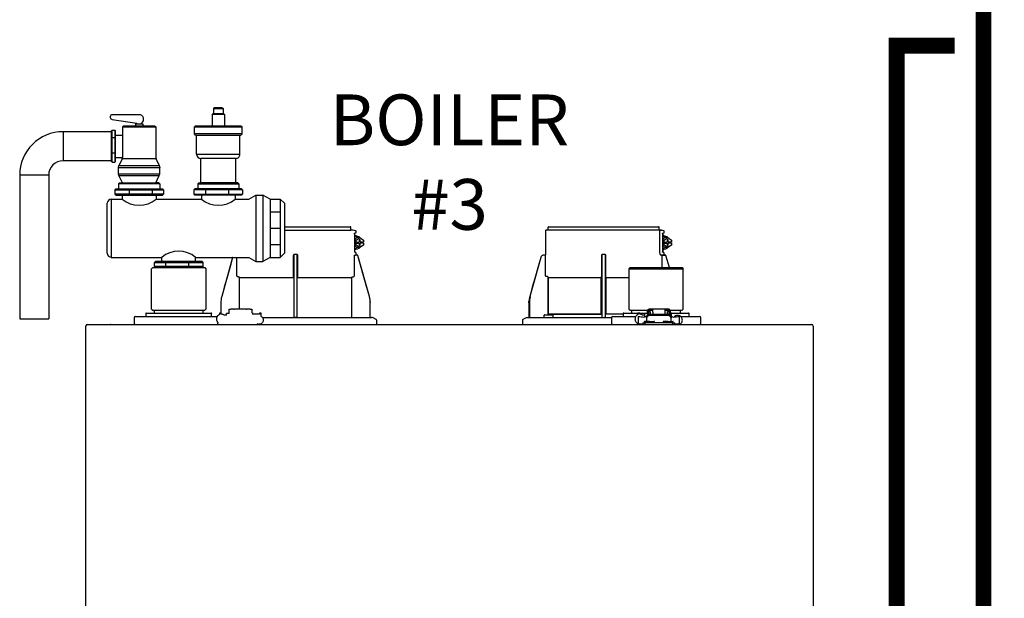
# Model space of a CAD drawing. Units: inches. Extents: x -164 to 137, y -56 to 153.
# Drawn here: x -77 to -43, y 38 to 58 of the extents above; entities that cross this region are included whole.
import ezdxf

# ---------------------------------------------------------------- set-up
doc = ezdxf.new("R2010")
doc.units = ezdxf.units.IN
doc.header["$MEASUREMENT"] = 0
doc.layers.add('Text', color=2, linetype='Continuous')
doc.styles.add('ROMANS', font='romans.shx')

# ---------------------------------------------------------------- blocks, each defined once
blk = doc.blocks.new('NFB-C')
for p, q in [((3.646, 37.662), (5.925, 37.662)), ((3.646, 37.547), (5.944, 37.547)), ((6.025, 37.54), (5.943, 37.547)), ((5.944, 37.547), (5.944, 37.642)), ((6.105, 37.524), (6.025, 37.54)), ((6.068, 37.44), (6.106, 37.45)), ((6.071, 37.409), (6.071, 36.812)), ((6.072, 37.409), (6.071, 37.409)), ((6.072, 36.812), (6.072, 37.409)), ((6.121, 37.469), (6.121, 37.504)), ((12.653, 37.521), (12.653, 36.705)), ((12.752, 37.547), (12.671, 37.54)), ((16.586, 37.54), (12.671, 37.54)), ((12.751, 37.547), (12.751, 37.642)), ((12.771, 37.662), (16.555, 37.662)), ((16.575, 37.547), (16.575, 37.642)), ((16.655, 37.54), (16.575, 37.547)), ((16.604, 36.802), (16.604, 37.521)), ((16.736, 37.524), (16.655, 37.54)), ((16.698, 37.44), (16.737, 37.45)), ((16.702, 36.812), (16.702, 37.409)), ((16.702, 37.409), (16.702, 36.812)), ((16.702, 37.409), (16.702, 37.409)), ((16.751, 37.469), (16.751, 37.504)), ((6.072, 37.329), (6.09, 37.324)), ((6.072, 37.241), (6.141, 37.288)), ((6.118, 37.202), (6.072, 37.202)), ((6.098, 37.135), (6.098, 37.096)), ((6.118, 37.135), (6.098, 37.135)), ((6.118, 37.096), (6.098, 37.096)), ((6.118, 37.202), (6.245, 37.288)), ((6.118, 37.135), (6.118, 37.202)), ((6.118, 37.135), (6.228, 37.135)), ((6.118, 37.03), (6.118, 37.096)), ((6.118, 37.096), (6.228, 37.096)), ((6.141, 37.331), (6.137, 37.331)), ((6.245, 37.288), (6.141, 37.288)), ((6.262, 37.214), (6.228, 37.214)), ((6.228, 37.214), (6.228, 37.135)), ((6.228, 37.096), (6.228, 37.018)), ((6.245, 37.288), (6.372, 37.202)), ((6.262, 37.135), (6.262, 37.214)), ((6.372, 37.135), (6.262, 37.135)), ((6.262, 37.018), (6.262, 37.096)), ((6.372, 37.096), (6.262, 37.096)), ((6.351, 37.096), (6.351, 37.135)), ((6.372, 37.202), (6.372, 37.135)), ((6.372, 37.096), (6.372, 37.03)), ((16.702, 37.329), (16.721, 37.324)), ((16.702, 37.241), (16.772, 37.288)), ((16.749, 37.202), (16.702, 37.202)), ((16.728, 37.135), (16.728, 37.096)), ((16.749, 37.135), (16.728, 37.135)), ((16.749, 37.096), (16.728, 37.096)), ((16.749, 37.202), (16.876, 37.288)), ((16.749, 37.135), (16.749, 37.202)), ((16.749, 37.135), (16.859, 37.135)), ((16.749, 37.03), (16.749, 37.096)), ((16.749, 37.096), (16.859, 37.096)), ((16.772, 37.331), (16.768, 37.331)), ((16.876, 37.288), (16.772, 37.288)), ((16.892, 37.214), (16.859, 37.214)), ((16.859, 37.214), (16.859, 37.135)), ((16.859, 37.096), (16.859, 37.018)), ((16.876, 37.288), (17.002, 37.202)), ((16.892, 37.135), (16.892, 37.214)), ((17.002, 37.135), (16.892, 37.135)), ((16.892, 37.018), (16.892, 37.096)), ((17.002, 37.096), (16.892, 37.096)), ((16.982, 37.096), (16.982, 37.135)), ((17.002, 37.202), (17.002, 37.135)), ((17.002, 37.096), (17.002, 37.03)), ((4.071, 36.705), (3.994, 36.705)), ((6.072, 36.812), (6.071, 36.812)), ((6.118, 37.03), (6.072, 37.03)), ((6.141, 36.943), (6.072, 36.991)), ((6.09, 36.907), (6.072, 36.903)), ((6.105, 36.771), (6.073, 36.78)), ((6.105, 36.771), (6.106, 36.771)), ((6.245, 36.943), (6.118, 37.03)), ((6.121, 36.703), (6.121, 36.752)), ((6.137, 36.9), (6.141, 36.9)), ((6.245, 36.943), (6.141, 36.943)), ((6.228, 37.018), (6.262, 37.018)), ((6.372, 37.03), (6.245, 36.943)), ((12.653, 36.705), (12.653, 36.705)), ((14.702, 36.705), (14.624, 36.705)), ((16.736, 36.771), (16.698, 36.781)), ((16.749, 37.03), (16.702, 37.03)), ((16.772, 36.943), (16.702, 36.991)), ((16.702, 36.812), (16.702, 36.812)), ((16.736, 36.771), (16.736, 36.771)), ((16.748, 36.696), (16.742, 36.683)), ((16.876, 36.943), (16.749, 37.03)), ((16.751, 36.703), (16.751, 36.752)), ((16.751, 36.706), (16.751, 36.703)), ((16.751, 36.703), (16.751, 36.703)), ((16.768, 36.9), (16.772, 36.9)), ((16.876, 36.943), (16.772, 36.943)), ((16.859, 37.018), (16.892, 37.018)), ((17.002, 37.03), (16.876, 36.943)), ((1.861, 36.6), (1.483, 35.26)), ((1.861, 36.6), (1.861, 36.6)), ((2.005, 35.985), (2.005, 36.605)), ((3.955, 36.666), (3.955, 35.985)), ((4.11, 35.985), (4.11, 36.666)), ((6.06, 36.686), (6.06, 35.985)), ((6.138, 36.685), (6.137, 36.685)), ((6.164, 36.685), (6.138, 36.685)), ((6.165, 36.685), (6.164, 36.685)), ((6.184, 36.671), (6.183, 36.671)), ((6.582, 35.26), (6.184, 36.671)), ((12.492, 36.6), (12.114, 35.26)), ((12.492, 36.6), (12.492, 36.6)), ((12.605, 36.685), (12.605, 36.685)), ((12.634, 36.685), (12.605, 36.685)), ((12.655, 35.985), (12.655, 36.666)), ((14.586, 36.666), (14.586, 35.985)), ((14.741, 35.985), (14.741, 36.666)), ((16.693, 36.686), (16.632, 36.685)), ((16.672, 36.685), (16.672, 36.254)), ((16.734, 36.686), (16.734, 36.666)), ((16.795, 36.666), (16.734, 36.666)), ((16.769, 36.685), (16.768, 36.685)), ((16.795, 36.685), (16.769, 36.685)), ((16.795, 36.685), (16.795, 36.685)), ((16.932, 36.254), (16.814, 36.671)), ((16.932, 36.254), (16.814, 36.671)), ((16.814, 36.671), (16.814, 36.671)), ((-0.898, 36.254), (-0.937, 36.215)), ((-0.937, 34.822), (-0.937, 36.215)), ((-0.898, 36.254), (0.898, 36.254)), ((0.898, 36.254), (0.937, 36.215)), ((0.937, 36.215), (0.937, 34.822)), ((15.576, 36.254), (15.536, 36.215)), ((15.536, 36.215), (17.411, 36.215)), ((15.536, 36.215), (15.536, 34.822)), ((15.576, 36.254), (17.372, 36.254)), ((17.372, 36.254), (17.411, 36.215)), ((17.411, 34.822), (17.411, 36.215)), ((2.103, 34.818), (2.103, 35.904)), ((3.953, 35.904), (2.122, 35.904)), ((3.953, 35.946), (3.953, 35.943)), ((4.112, 35.943), (4.112, 35.946)), ((5.943, 35.904), (4.112, 35.904)), ((5.943, 35.904), (5.962, 35.904)), ((5.962, 35.904), (5.962, 34.528)), ((12.717, 35.943), (12.69, 35.946)), ((14.584, 35.904), (12.753, 35.904)), ((12.753, 34.646), (12.753, 35.904)), ((12.753, 35.904), (12.753, 34.646)), ((14.584, 35.946), (14.583, 35.943)), ((14.584, 35.904), (14.584, 34.646)), ((14.584, 34.646), (14.584, 35.904)), ((14.743, 35.943), (14.742, 35.946)), ((14.742, 34.646), (14.742, 35.904)), ((14.742, 35.904), (14.742, 34.646)), ((15.536, 35.904), (14.742, 35.904)), ((1.454, 35.046), (1.454, 34.677)), ((6.582, 35.26), (6.582, 35.26)), ((6.61, 35.071), (6.611, 35.046)), ((6.611, 35.046), (6.611, 35.047)), ((6.611, 34.548), (6.611, 35.046)), ((12.084, 35.047), (12.086, 35.1)), ((12.084, 35.046), (12.104, 35.046)), ((12.084, 35.046), (12.084, 34.548)), ((12.086, 35.1), (12.085, 35.073)), ((12.104, 35.046), (12.104, 34.548)), ((-1.137, 34.665), (-1.137, 34.567)), ((-1.118, 34.685), (-1.093, 34.685)), ((-1.093, 34.685), (1.092, 34.685)), ((-0.937, 34.822), (-0.898, 34.783)), ((-0.898, 34.783), (0.898, 34.783)), ((-0.839, 34.685), (-0.839, 34.783)), ((0.839, 34.685), (0.839, 34.783)), ((0.937, 34.822), (0.898, 34.783)), ((1.092, 34.685), (1.118, 34.685)), ((1.137, 34.567), (1.137, 34.665)), ((1.47, 34.677), (1.408, 34.677)), ((1.408, 34.677), (1.408, 34.669)), ((1.408, 34.669), (1.408, 34.655)), ((1.736, 34.665), (1.648, 34.665)), ((1.648, 34.656), (1.648, 34.665)), ((1.736, 34.665), (1.736, 34.818)), ((1.736, 34.818), (1.795, 34.818)), ((1.904, 34.818), (1.795, 34.818)), ((1.904, 34.818), (1.924, 34.818)), ((2.332, 34.818), (1.924, 34.818)), ((2.332, 34.818), (2.351, 34.818)), ((2.461, 34.818), (2.351, 34.818)), ((2.461, 34.818), (2.52, 34.818)), ((2.52, 34.818), (2.52, 34.691)), ((2.55, 34.691), (2.52, 34.691)), ((2.55, 34.691), (2.55, 34.646)), ((2.848, 34.677), (2.786, 34.677)), ((2.848, 34.563), (2.848, 34.677)), ((15.336, 34.665), (15.336, 34.567)), ((15.356, 34.685), (15.381, 34.685)), ((15.381, 34.685), (16.176, 34.685)), ((15.536, 34.822), (15.576, 34.783)), ((15.576, 34.783), (16.181, 34.783)), ((15.634, 34.685), (15.634, 34.783)), ((15.849, 34.677), (15.848, 34.635)), ((15.911, 34.677), (15.849, 34.677)), ((16.176, 34.665), (16.088, 34.665)), ((16.088, 34.656), (16.088, 34.665)), ((16.176, 34.669), (16.176, 34.76)), ((16.176, 34.669), (16.176, 34.619)), ((16.215, 34.76), (16.215, 34.669)), ((16.215, 34.669), (16.215, 34.64)), ((16.225, 34.665), (16.215, 34.665)), ((16.225, 34.643), (16.225, 34.744)), ((16.225, 34.744), (16.272, 34.744)), ((16.345, 34.818), (16.235, 34.818)), ((16.345, 34.779), (16.235, 34.779)), ((16.272, 34.744), (16.272, 34.649)), ((16.345, 34.818), (16.364, 34.818)), ((16.364, 34.779), (16.345, 34.779)), ((16.364, 34.72), (16.364, 34.818)), ((16.772, 34.818), (16.364, 34.818)), ((16.364, 34.72), (16.364, 34.649)), ((16.772, 34.818), (16.772, 34.72)), ((16.772, 34.818), (16.792, 34.818)), ((16.792, 34.779), (16.772, 34.779)), ((16.772, 34.72), (16.772, 34.649)), ((16.902, 34.818), (16.792, 34.818)), ((16.902, 34.779), (16.792, 34.779)), ((16.911, 34.744), (16.864, 34.744)), ((16.864, 34.649), (16.864, 34.744)), ((16.911, 34.744), (16.911, 34.643)), ((16.911, 34.685), (16.921, 34.685)), ((16.921, 34.669), (16.921, 34.76)), ((16.921, 34.64), (16.921, 34.669)), ((16.956, 34.783), (17.372, 34.783)), ((16.96, 34.76), (16.96, 34.669)), ((16.99, 34.691), (16.96, 34.691)), ((16.96, 34.669), (16.96, 34.618)), ((16.99, 34.691), (16.99, 34.677)), ((16.99, 34.685), (17.566, 34.685)), ((16.99, 34.677), (16.99, 34.522)), ((17.313, 34.685), (17.313, 34.783)), ((17.411, 34.822), (17.372, 34.783)), ((17.566, 34.685), (17.592, 34.685)), ((17.611, 34.567), (17.611, 34.665)), ((-1.539, 34.528), (-1.539, 34.332)), ((-1.5, 34.567), (-1.329, 34.567)), ((-1.329, 34.567), (1.329, 34.567)), ((1.356, 34.332), (1.356, 34.358)), ((1.408, 34.655), (1.408, 34.635)), ((1.408, 34.635), (1.408, 34.634)), ((1.594, 34.61), (1.57, 34.61)), ((1.646, 34.614), (1.594, 34.61)), ((1.648, 34.614), (1.646, 34.614)), ((1.648, 34.614), (1.648, 34.656)), ((2.786, 34.646), (2.55, 34.646)), ((2.889, 34.528), (6.652, 34.528)), ((3.983, 34.548), (4.003, 34.548)), ((4.003, 34.548), (4.062, 34.548)), ((4.062, 34.548), (4.082, 34.548)), ((4.082, 34.548), (4.091, 34.548)), ((6.815, 34.461), (6.705, 34.516)), ((6.837, 34.293), (6.837, 34.426)), ((11.859, 34.426), (11.859, 34.293)), ((11.991, 34.516), (11.881, 34.461)), ((12.043, 34.528), (14.934, 34.528)), ((12.606, 34.536), (12.606, 34.607)), ((12.626, 34.626), (12.901, 34.626)), ((14.584, 34.646), (12.753, 34.646)), ((12.92, 34.536), (12.92, 34.607)), ((14.584, 34.646), (14.612, 34.646)), ((14.742, 34.646), (14.723, 34.646)), ((15.336, 34.646), (14.742, 34.646)), ((14.934, 34.528), (14.934, 34.332)), ((14.974, 34.567), (15.145, 34.567)), ((15.145, 34.567), (15.77, 34.567)), ((15.848, 34.635), (15.848, 34.634)), ((15.852, 34.568), (15.852, 34.33)), ((15.852, 34.33), (15.852, 34.332)), ((15.911, 34.565), (15.911, 34.57)), ((16.047, 34.61), (16.01, 34.61)), ((16.019, 34.352), (16.019, 34.293)), ((16.019, 34.352), (16.097, 34.352)), ((16.087, 34.614), (16.035, 34.61)), ((16.068, 34.379), (16.068, 34.352)), ((16.088, 34.614), (16.087, 34.614)), ((16.244, 34.399), (16.087, 34.399)), ((16.088, 34.55), (16.088, 34.656)), ((16.116, 34.55), (16.096, 34.55)), ((16.097, 34.293), (16.097, 34.352)), ((17.039, 34.352), (16.097, 34.352)), ((16.144, 34.548), (16.156, 34.548)), ((16.145, 34.539), (16.145, 34.547)), ((16.145, 34.539), (16.145, 34.401)), ((16.156, 34.401), (16.145, 34.401)), ((16.156, 34.533), (16.156, 34.581)), ((16.156, 34.474), (16.156, 34.533)), ((16.156, 34.418), (16.156, 34.474)), ((16.156, 34.399), (16.156, 34.418)), ((16.244, 34.399), (16.401, 34.399)), ((16.274, 34.649), (16.862, 34.649)), ((16.862, 34.601), (16.274, 34.601)), ((16.421, 34.352), (16.421, 34.379)), ((16.715, 34.379), (16.715, 34.352)), ((16.891, 34.399), (16.735, 34.399)), ((16.891, 34.399), (17.048, 34.399)), ((16.98, 34.581), (16.98, 34.533)), ((16.98, 34.533), (16.98, 34.474)), ((16.98, 34.522), (16.99, 34.522)), ((16.98, 34.474), (16.98, 34.418)), ((16.98, 34.418), (16.98, 34.399)), ((16.992, 34.401), (16.98, 34.401)), ((16.992, 34.539), (16.992, 34.547)), ((16.992, 34.401), (16.992, 34.539)), ((17.041, 34.55), (17.021, 34.55)), ((17.039, 34.352), (17.039, 34.293)), ((17.039, 34.352), (17.117, 34.352)), ((17.068, 34.352), (17.068, 34.379)), ((17.117, 34.293), (17.117, 34.352)), ((17.226, 34.569), (17.226, 34.565)), ((17.226, 34.569), (17.276, 34.569)), ((17.285, 34.565), (17.285, 34.569)), ((17.285, 34.33), (17.285, 34.565)), ((17.323, 34.567), (17.803, 34.567)), ((17.803, 34.567), (17.974, 34.567)), ((18.013, 34.332), (18.013, 34.528)), ((-3.202, 34.238), (-3.202, 34.234)), ((-3.202, 34.238), (-3.202, 34.238)), ((-3.202, 1.62), (-3.202, 34.234)), ((-3.147, 34.293), (21.843, 34.293)), ((17.288, 34.294), (17.288, 34.293)), ((21.898, 34.238), (21.898, 34.234)), ((21.898, 34.238), (21.898, 34.238)), ((21.898, 34.234), (21.898, 1.62))]:
    blk.add_line(p, q)
at = {"flags": 128}
for points in [[(6.137, 37.331), (6.09, 37.324), (6.072, 37.317)], [(16.768, 37.331), (16.72, 37.324), (16.702, 37.317)], [(6.137, 36.9), (6.09, 36.907), (6.072, 36.914)], [(16.768, 36.9), (16.72, 36.907), (16.702, 36.914)], [(1.861, 36.6), (1.761, 36.245), (1.658, 35.879), (1.573, 35.577), (1.483, 35.26)], [(6.06, 36.686), (6.083, 36.686), (6.101, 36.686)], [(6.582, 35.26), (6.471, 35.65), (6.358, 36.053), (6.183, 36.671)], [(12.492, 36.6), (12.392, 36.245), (12.289, 35.879), (12.203, 35.577), (12.114, 35.26)], [(16.691, 36.686), (16.714, 36.686), (16.731, 36.686)], [(2.085, 35.924), (2.07, 35.925), (2.058, 35.926)], [(6.006, 35.926), (5.992, 35.925), (5.98, 35.924)], [(16.156, 34.581), (16.158, 34.595), (16.165, 34.607), (16.176, 34.619), (16.191, 34.629), (16.208, 34.638), (16.229, 34.644), (16.251, 34.648), (16.274, 34.649)], [(16.274, 34.601), (16.251, 34.599), (16.229, 34.596), (16.208, 34.589), (16.191, 34.581), (16.176, 34.571), (16.165, 34.559), (16.158, 34.546), (16.156, 34.533)], [(16.862, 34.649), (16.885, 34.648), (16.907, 34.644), (16.927, 34.638), (16.945, 34.629), (16.96, 34.619), (16.971, 34.607), (16.977, 34.595), (16.98, 34.581)], [(16.98, 34.533), (16.977, 34.546), (16.971, 34.559), (16.96, 34.571), (16.945, 34.581), (16.927, 34.589), (16.907, 34.596), (16.885, 34.599), (16.862, 34.601)], [(17.288, 34.293), (17.288, 34.293), (17.288, 34.294)]]:
    blk.add_lwpolyline(points, dxfattribs=at)
for centre, radius, start, end in [((5.925, 37.642), 0.0196, 0, 90), ((6.101, 37.504), 0.0196, 0, 78.4654), ((12.673, 37.521), 0.0196, 95, 180), ((12.771, 37.642), 0.0196, 90, 180), ((16.555, 37.642), 0.0196, 0, 90), ((16.732, 37.504), 0.0196, 0, 78.4654), ((6.142, 37.168), 0.163, 41.041, 115.5093), ((16.772, 37.168), 0.163, 41.0411, 115.5092), ((6.142, 37.063), 0.163, 244.4907, 318.959), ((6.138, 36.703), 0.0176, 180, 270), ((12.633, 36.705), 0.0196, 270, 0), ((16.772, 37.063), 0.163, 244.4908, 318.9589), ((16.769, 36.703), 0.0176, 180, 270), ((16.769, 36.703), 0.0176, 179.9955, 267.7788), ((6.164, 36.666), 0.0196, 15.7477, 89.9989), ((6.165, 36.666), 0.0196, 15.7512, 90), ((16.778, 36.712), 0.0463, 218.33, 233.1027), ((16.795, 36.666), 0.0196, 15.7512, 90), ((16.514, 36.67), 0.282, 359.0044, 2.9965), ((16.795, 36.666), 0.0196, 15.7479, 89.9996), ((16.511, 37.691), 1.064, 285.5162, 286.554), ((12.414, 36.269), 1.053, 253.4485, 254.4971), ((-1.118, 34.665), 0.0196, 90, 180), ((1.118, 34.665), 0.0196, 0, 90), ((15.356, 34.665), 0.0196, 90, 180), ((16.235, 34.76), 0.0588, 90, 160.5288), ((16.235, 34.76), 0.0196, 90, 180), ((16.902, 34.76), 0.0588, 359.955, 90), ((16.902, 34.76), 0.0196, 0, 90), ((17.592, 34.665), 0.0196, 0, 90), ((-1.5, 34.528), 0.0392, 90, 180), ((-1.5, 34.332), 0.0392, 180, 270), ((1.321, 34.327), 0.0349, 282.4309, 8.517), ((3.963, 34.548), 0.0196, 270.0037, 0.0074), ((4.111, 34.548), 0.0196, 179.9926, 269.9955), ((6.631, 34.548), 0.0196, 180, 270), ((6.652, 34.411), 0.118, 63.4349, 90), ((6.797, 34.426), 0.0392, 0, 63.4349), ((11.898, 34.426), 0.0392, 116.5651, 180), ((12.044, 34.411), 0.118, 90, 116.5651), ((12.065, 34.548), 0.0196, 270, 0), ((11.822, 34.543), 0.281, 357.0011, 0.9979), ((12.626, 34.607), 0.0196, 90, 180), ((12.614, 34.536), 0.00784, 180, 270), ((12.901, 34.607), 0.0196, 0, 90), ((12.912, 34.536), 0.00784, 270, 0), ((14.594, 34.548), 0.0196, 270.0037, 0.0074), ((14.741, 34.548), 0.0196, 179.9926, 269.9955), ((14.974, 34.528), 0.0392, 90, 180), ((14.974, 34.332), 0.0392, 180, 270), ((11.49, 34.331), 4.359, 359.499, 359.9015), ((15.998, 34.93), 0.617, 256.3152, 271.9963), ((16.058, 35.226), 0.677, 257.4517, 273.2403), ((16.087, 34.379), 0.0196, 90, 180), ((16.122, 34.444), 0.106, 77.45, 93.2419), ((16.401, 34.379), 0.0196, 0, 90), ((16.735, 34.379), 0.0196, 90, 180), ((17.015, 34.444), 0.106, 86.7581, 102.55), ((17.079, 35.226), 0.677, 266.7597, 282.5482), ((17.048, 34.379), 0.0196, 0, 90), ((17.156, 34.523), 0.0611, 127.8416, 154.7663), ((17.139, 34.931), 0.618, 267.9925, 283.6823), ((17.974, 34.528), 0.0392, 0, 90), ((17.974, 34.332), 0.0392, 270, 0), ((-3.147, 34.238), 0.0549, 90, 180), ((-2.979, 34.301), 0.00784, 180, 270), ((-2.367, 34.301), 0.00784, 270, 0), ((21.843, 34.238), 0.0549, 0, 89.9997)]:
    blk.add_arc(centre, radius, start, end)
for points, knots in [([(6.071, 37.409), (6.071, 37.414), (6.07, 37.423), (6.069, 37.433), (6.068, 37.438), (6.068, 37.44)], [0, 0, 0, 0, 0.2716924, 0.5281405, 0.7056839, 0.7056839, 0.7056839, 0.7056839]), ([(6.106, 37.45), (6.108, 37.451), (6.112, 37.453), (6.117, 37.457), (6.12, 37.463), (6.121, 37.468), (6.121, 37.47)], [0, 0, 0, 0, 0.2432685, 0.5004949, 0.7574132, 1, 1, 1, 1]), ([(16.586, 37.54), (16.589, 37.54), (16.593, 37.539), (16.599, 37.534), (16.604, 37.528), (16.604, 37.523), (16.604, 37.521)], [0, 0, 0, 0, 0.250905, 0.503363, 0.752938, 1, 1, 1, 1]), ([(16.586, 37.54), (16.591, 37.54), (16.604, 37.54), (16.62, 37.54), (16.634, 37.54), (16.643, 37.54), (16.651, 37.54), (16.655, 37.54), (16.655, 37.54), (16.655, 37.54)], [0, 0, 0, 0, 0.115754, 0.28903, 0.434071, 0.572123, 0.715646, 0.887922, 1, 1, 1, 1]), ([(16.702, 37.409), (16.701, 37.414), (16.701, 37.423), (16.7, 37.433), (16.699, 37.438), (16.698, 37.44)], [0, 0, 0, 0, 0.2716927, 0.5281406, 0.7056873, 0.7056873, 0.7056873, 0.7056873]), ([(16.737, 37.45), (16.737, 37.45), (16.737, 37.45), (16.737, 37.45), (16.739, 37.451), (16.743, 37.453), (16.748, 37.457), (16.751, 37.463), (16.751, 37.468), (16.751, 37.47)], [-0.001118, -0.001118, -0.001118, -0.001118, 0, 0, 0, 0.243266, 0.50049, 0.757411, 1, 1, 1, 1]), ([(6.142, 37.33), (6.13, 37.339), (6.108, 37.354), (6.083, 37.36), (6.072, 37.363)], [0, 0, 0, 0, 0.558977, 1, 1, 1, 1]), ([(16.773, 37.33), (16.76, 37.339), (16.739, 37.354), (16.713, 37.36), (16.702, 37.363)], [0, 0, 0, 0, 0.558973, 1, 1, 1, 1]), ([(3.994, 36.705), (3.99, 36.704), (3.983, 36.704), (3.973, 36.699), (3.967, 36.694), (3.961, 36.687), (3.956, 36.678), (3.955, 36.67), (3.955, 36.666)], [0, 0, 0, 0, 0.19001, 0.353779, 0.493601, 0.616301, 0.79773, 1, 1, 1, 1]), ([(3.983, 34.548), (3.983, 34.549), (3.983, 34.551), (3.982, 34.565), (3.982, 34.586), (3.981, 34.613), (3.981, 34.635), (3.981, 34.646), (3.981, 35.065), (3.981, 35.485), (3.981, 35.904), (3.981, 36.17), (3.981, 36.437), (3.981, 36.703)], [0, 0, 0, 0, 0.203923, 0.402274, 0.586086, 0.782522, 1, 1, 1, 2, 2, 2, 2.634718, 2.634718, 2.634718, 2.634718]), ([(4.11, 36.666), (4.11, 36.668), (4.109, 36.674), (4.106, 36.684), (4.099, 36.694), (4.088, 36.701), (4.079, 36.704), (4.074, 36.705), (4.071, 36.705)], [0, 0, 0, 0, 0.133422, 0.266035, 0.511196, 0.743372, 0.871824, 1, 1, 1, 1]), ([(4.091, 34.548), (4.091, 34.549), (4.092, 34.551), (4.092, 34.565), (4.092, 34.586), (4.093, 34.613), (4.093, 34.635), (4.093, 34.646), (4.093, 35.065), (4.093, 35.485), (4.093, 35.904), (4.093, 36.169), (4.093, 36.433), (4.093, 36.698)], [0, 0, 0, 0, 0.203923, 0.402274, 0.586086, 0.782522, 1, 1, 1, 2, 2, 2, 2.631016, 2.631016, 2.631016, 2.631016]), ([(6.071, 36.812), (6.071, 36.804), (6.072, 36.792), (6.073, 36.782), (6.073, 36.78)], [0, 0, 0, 0, 0.2618852, 0.3598115, 0.3598115, 0.3598115, 0.3598115]), ([(6.072, 36.869), (6.079, 36.87), (6.103, 36.876), (6.127, 36.888), (6.141, 36.9), (6.142, 36.902)], [0, 0, 0, 0, 0.29702, 0.928369, 1, 1, 1, 1]), ([(6.103, 36.686), (6.105, 36.687), (6.108, 36.687), (6.112, 36.69), (6.115, 36.693), (6.117, 36.695), (6.118, 36.696), (6.119, 36.698), (6.12, 36.7), (6.121, 36.701)], [0, 0, 0, 0, 0.224155, 0.470512, 0.714186, 1, 1, 1, 1.34113, 1.34113, 1.34113, 1.34113]), ([(6.121, 36.752), (6.121, 36.754), (6.12, 36.758), (6.117, 36.764), (6.112, 36.769), (6.108, 36.77), (6.106, 36.771)], [0, 0, 0, 0, 0.242587, 0.499505, 0.756732, 1, 1, 1, 1]), ([(12.654, 36.691), (12.654, 36.692), (12.654, 36.697), (12.654, 36.701), (12.654, 36.704), (12.654, 36.705), (12.653, 36.705)], [0, 0, 0, 0, 0.09188, 0.523218, 0.761861, 1, 1, 1, 1]), ([(12.653, 36.705), (12.654, 36.704), (12.654, 36.704), (12.654, 36.699), (12.654, 36.695), (12.654, 36.692), (12.654, 36.692)], [0, 0, 0, 0, 0.356793, 0.664303, 0.926847, 1, 1, 1, 1]), ([(14.624, 36.705), (14.621, 36.704), (14.613, 36.704), (14.604, 36.699), (14.597, 36.694), (14.591, 36.687), (14.587, 36.678), (14.586, 36.67), (14.586, 36.666)], [0, 0, 0, 0, 0.190015, 0.353779, 0.493601, 0.616301, 0.797731, 1, 1, 1, 1]), ([(14.614, 34.548), (14.614, 34.549), (14.613, 34.551), (14.613, 34.565), (14.612, 34.586), (14.612, 34.613), (14.612, 34.635), (14.612, 34.646), (14.612, 35.065), (14.612, 35.485), (14.612, 35.904), (14.612, 36.17), (14.612, 36.437), (14.612, 36.703)], [0, 0, 0, 0, 0.203923, 0.402274, 0.586086, 0.782522, 1, 1, 1, 2, 2, 2, 2.634718, 2.634718, 2.634718, 2.634718]), ([(14.741, 36.666), (14.74, 36.668), (14.74, 36.674), (14.737, 36.684), (14.73, 36.694), (14.719, 36.701), (14.71, 36.704), (14.704, 36.705), (14.702, 36.705)], [0, 0, 0, 0, 0.133421, 0.266036, 0.511197, 0.743372, 0.871824, 1, 1, 1, 1]), ([(14.722, 34.548), (14.722, 34.549), (14.722, 34.551), (14.723, 34.565), (14.723, 34.586), (14.723, 34.613), (14.723, 34.635), (14.723, 34.646), (14.723, 35.065), (14.723, 35.485), (14.723, 35.904), (14.723, 36.169), (14.723, 36.433), (14.723, 36.698)], [0, 0, 0, 0, 0.203923, 0.402274, 0.586086, 0.782522, 1, 1, 1, 2, 2, 2, 2.631016, 2.631016, 2.631016, 2.631016]), ([(16.632, 36.685), (16.629, 36.687), (16.622, 36.691), (16.613, 36.718), (16.606, 36.757), (16.605, 36.787), (16.604, 36.802)], [0, 0, 0, 0, 0.254085, 0.507348, 0.757323, 1, 1, 1, 1]), ([(16.698, 36.781), (16.699, 36.783), (16.7, 36.788), (16.701, 36.798), (16.701, 36.808), (16.702, 36.812)], [0.2942711, 0.2942711, 0.2942711, 0.2942711, 0.4718877, 0.7283143, 1, 1, 1, 1]), ([(16.702, 36.869), (16.71, 36.87), (16.733, 36.876), (16.757, 36.888), (16.772, 36.9), (16.773, 36.902)], [0, 0, 0, 0, 0.297024, 0.92837, 1, 1, 1, 1]), ([(16.734, 36.686), (16.735, 36.687), (16.738, 36.687), (16.742, 36.69), (16.746, 36.693), (16.748, 36.695), (16.748, 36.696)], [0, 0, 0, 0, 0.224137, 0.470501, 0.714187, 1, 1, 1, 1]), ([(16.751, 36.752), (16.751, 36.754), (16.751, 36.758), (16.748, 36.764), (16.743, 36.769), (16.739, 36.77), (16.737, 36.771)], [0, 0, 0, 0, 0.242589, 0.49951, 0.756734, 1, 1, 1, 1]), ([(16.75, 36.7), (16.75, 36.701), (16.751, 36.703), (16.751, 36.705), (16.751, 36.706)], [0, 0, 0, 0, 0.550391, 1, 1, 1, 1]), ([(16.751, 36.703), (16.751, 36.703), (16.751, 36.702), (16.75, 36.701), (16.75, 36.7), (16.75, 36.7)], [0, 0, 0, 0, 0.37838, 0.795616, 1, 1, 1, 1]), ([(16.751, 36.703), (16.751, 36.703), (16.751, 36.703), (16.751, 36.703), (16.751, 36.703)], [0, 0, 0, 0, 0.553421, 1, 1, 1, 1]), ([(16.769, 36.685), (16.766, 36.685), (16.763, 36.686), (16.759, 36.688), (16.756, 36.69), (16.754, 36.693), (16.752, 36.697), (16.751, 36.701), (16.751, 36.703)], [0, 0, 0, 0, 0.239479, 0.368335, 0.499945, 0.631549, 0.760451, 1, 1, 1, 1]), ([(6.103, 36.686), (6.103, 36.686), (6.102, 36.686), (6.101, 36.686), (6.101, 36.686)], [0, 0, 0, 0, 0.559584, 1, 1, 1, 1]), ([(6.138, 36.685), (6.138, 36.685), (6.138, 36.685), (6.138, 36.685), (6.138, 36.685)], [0, 0, 0, 0, 0.554876, 1, 1, 1, 1]), ([(12.605, 36.685), (12.591, 36.684), (12.566, 36.681), (12.532, 36.662), (12.506, 36.635), (12.496, 36.611), (12.492, 36.6)], [0, 0, 0, 0, 0.2791107, 0.5000901, 0.7569443, 1, 1, 1, 1]), ([(12.655, 36.666), (12.655, 36.668), (12.655, 36.674), (12.654, 36.683), (12.654, 36.688), (12.654, 36.691)], [0, 0, 0, 0, 0.288953, 0.576159, 1, 1, 1, 1]), ([(16.632, 36.685), (16.643, 36.685), (16.663, 36.685), (16.669, 36.685), (16.672, 36.685)], [0, 0, 0, 0, 0.560147, 1, 1, 1, 1]), ([(16.672, 36.685), (16.672, 36.685), (16.672, 36.685), (16.675, 36.685), (16.679, 36.685), (16.682, 36.685), (16.686, 36.685), (16.689, 36.686), (16.691, 36.686)], [0, 0, 0, 0, 0.202312, 0.435974, 0.565124, 0.702184, 0.847146, 1, 1, 1, 1]), ([(16.731, 36.686), (16.728, 36.686), (16.723, 36.686), (16.702, 36.686), (16.693, 36.686)], [0, 0, 0, 0, 0.526776, 1, 1, 1, 1]), ([(16.734, 36.686), (16.733, 36.686), (16.733, 36.686), (16.732, 36.686), (16.731, 36.686)], [0, 0, 0, 0, 0.5597711, 1, 1, 1, 1]), ([(16.742, 36.683), (16.741, 36.68), (16.738, 36.674), (16.735, 36.668), (16.734, 36.666)], [0, 0, 0, 0, 0.557809, 1, 1, 1, 1]), ([(16.751, 36.675), (16.748, 36.673), (16.742, 36.67), (16.736, 36.667), (16.734, 36.666)], [0, 0, 0, 0, 0.55782, 1, 1, 1, 1]), ([(16.769, 36.685), (16.769, 36.685), (16.768, 36.685), (16.767, 36.684), (16.761, 36.681), (16.755, 36.677), (16.751, 36.675)], [0, 0, 0, 0, 0.095623, 0.200421, 0.453116, 1, 1, 1, 1]), ([(16.769, 36.685), (16.769, 36.685), (16.769, 36.685), (16.769, 36.685), (16.769, 36.685)], [0, 0, 0, 0, 0.554882, 1, 1, 1, 1]), ([(2.058, 35.926), (2.054, 35.927), (2.046, 35.928), (2.031, 35.934), (2.018, 35.946), (2.007, 35.964), (2.005, 35.978), (2.005, 35.985)], [0, 0, 0, 0, 0.145479, 0.291394, 0.540048, 0.75944, 1, 1, 1, 1]), ([(2.103, 35.904), (2.103, 35.907), (2.102, 35.912), (2.097, 35.918), (2.092, 35.922), (2.087, 35.923), (2.085, 35.924)], [0, 0, 0, 0, 0.277533, 0.542311, 0.764151, 1, 1, 1, 1]), ([(3.953, 35.904), (3.874, 35.904), (3.717, 35.904), (3.485, 35.904), (3.262, 35.904), (3.051, 35.904), (2.855, 35.904), (2.677, 35.904), (2.52, 35.904), (2.386, 35.904), (2.277, 35.904), (2.196, 35.904), (2.14, 35.904), (2.128, 35.904), (2.122, 35.904), (2.116, 35.904), (2.109, 35.904), (2.103, 35.904)], [0, 0, 0, 0, 0.083333, 0.166667, 0.25, 0.333333, 0.416667, 0.5, 0.583333, 0.666667, 0.75, 0.833333, 0.916667, 1, 1, 1, 1.087641, 1.087641, 1.087641, 1.087641]), ([(3.955, 35.985), (3.955, 35.98), (3.955, 35.972), (3.955, 35.963), (3.954, 35.956), (3.954, 35.948), (3.954, 35.947), (3.953, 35.946)], [0, 0, 0, 0, 0.257303, 0.390921, 0.527504, 0.738368, 1, 1, 1, 1]), ([(3.953, 35.943), (3.953, 35.943), (3.953, 35.942), (3.953, 35.938), (3.953, 35.931), (3.953, 35.919), (3.953, 35.909), (3.953, 35.904)], [0, 0, 0, 0, 0.148145, 0.277578, 0.479662, 0.747529, 1, 1, 1, 1]), ([(4.112, 35.946), (4.111, 35.946), (4.111, 35.947), (4.111, 35.951), (4.11, 35.959), (4.11, 35.971), (4.11, 35.98), (4.11, 35.985)], [0, 0, 0, 0, 0.1577066, 0.3005157, 0.5404292, 0.7741796, 1, 1, 1, 1]), ([(4.112, 35.904), (4.112, 35.908), (4.112, 35.916), (4.112, 35.929), (4.112, 35.937), (4.112, 35.942), (4.112, 35.943), (4.112, 35.943)], [0, 0, 0, 0, 0.201183, 0.434689, 0.700393, 0.846119, 1, 1, 1, 1]), ([(5.943, 35.904), (5.937, 35.904), (5.924, 35.904), (5.869, 35.904), (5.788, 35.904), (5.679, 35.904), (5.545, 35.904), (5.388, 35.904), (5.21, 35.904), (5.014, 35.904), (4.802, 35.904), (4.579, 35.904), (4.348, 35.904), (4.19, 35.904), (4.112, 35.904)], [0, 0, 0, 0, 0.083333, 0.166667, 0.25, 0.333333, 0.416667, 0.5, 0.583333, 0.666667, 0.75, 0.833333, 0.916667, 1, 1, 1, 1]), ([(5.98, 35.924), (5.977, 35.923), (5.972, 35.922), (5.966, 35.917), (5.963, 35.911), (5.962, 35.906), (5.962, 35.904)], [0, 0, 0, 0, 0.26871, 0.537416, 0.76057, 1, 1, 1, 1]), ([(6.06, 35.985), (6.06, 35.981), (6.059, 35.972), (6.054, 35.958), (6.044, 35.943), (6.027, 35.93), (6.013, 35.927), (6.006, 35.926)], [0, 0, 0, 0, 0.140001, 0.279585, 0.52783, 0.75238, 1, 1, 1, 1]), ([(12.69, 35.946), (12.687, 35.946), (12.682, 35.947), (12.672, 35.951), (12.663, 35.959), (12.656, 35.971), (12.655, 35.98), (12.655, 35.985)], [0, 0, 0, 0, 0.157711, 0.300515, 0.540432, 0.77418, 1, 1, 1, 1]), ([(12.753, 35.904), (12.752, 35.908), (12.752, 35.916), (12.745, 35.929), (12.736, 35.937), (12.726, 35.942), (12.72, 35.943), (12.717, 35.943)], [0, 0, 0, 0, 0.201183, 0.434689, 0.700397, 0.846129, 1, 1, 1, 1]), ([(14.584, 35.904), (14.505, 35.904), (14.347, 35.904), (14.116, 35.904), (13.893, 35.904), (13.682, 35.904), (13.486, 35.904), (13.308, 35.904), (13.15, 35.904), (13.016, 35.904), (12.908, 35.904), (12.826, 35.904), (12.771, 35.904), (12.759, 35.904), (12.753, 35.904)], [0, 0, 0, 0, 0.083333, 0.166667, 0.25, 0.333333, 0.416667, 0.5, 0.583333, 0.666667, 0.75, 0.833333, 0.916667, 1, 1, 1, 1]), ([(14.583, 35.943), (14.584, 35.943), (14.584, 35.942), (14.584, 35.938), (14.584, 35.931), (14.584, 35.919), (14.584, 35.909), (14.584, 35.904)], [0, 0, 0, 0, 0.148145, 0.277578, 0.479662, 0.747529, 1, 1, 1, 1]), ([(14.586, 35.985), (14.586, 35.98), (14.585, 35.972), (14.585, 35.963), (14.585, 35.956), (14.585, 35.948), (14.584, 35.947), (14.584, 35.946)], [0, 0, 0, 0, 0.257302, 0.390921, 0.527504, 0.738368, 1, 1, 1, 1]), ([(14.742, 35.946), (14.742, 35.946), (14.742, 35.947), (14.741, 35.951), (14.741, 35.959), (14.741, 35.971), (14.741, 35.98), (14.741, 35.985)], [0, 0, 0, 0, 0.157706, 0.300516, 0.540429, 0.77418, 1, 1, 1, 1]), ([(14.742, 35.904), (14.742, 35.908), (14.742, 35.916), (14.742, 35.929), (14.742, 35.937), (14.743, 35.942), (14.743, 35.943), (14.743, 35.943)], [0, 0, 0, 0, 0.201183, 0.434689, 0.700393, 0.846119, 1, 1, 1, 1]), ([(1.483, 35.26), (1.474, 35.222), (1.457, 35.152), (1.455, 35.079), (1.454, 35.046)], [0, 0, 0, 0, 0.5403882, 1, 1, 1, 1]), ([(1.483, 35.26), (1.483, 35.26), (1.483, 35.26), (1.483, 35.26), (1.483, 35.26)], [0, 0, 0, 0, 0.090395, 1, 1, 1, 1]), ([(6.611, 35.046), (6.61, 35.079), (6.608, 35.152), (6.591, 35.222), (6.582, 35.26)], [0, 0, 0, 0, 0.459605, 1, 1, 1, 1]), ([(12.114, 35.26), (12.105, 35.222), (12.088, 35.152), (12.085, 35.079), (12.084, 35.046)], [0, 0, 0, 0, 0.540388, 1, 1, 1, 1]), ([(12.084, 35.047), (12.084, 35.047), (12.084, 35.047), (12.084, 35.047), (12.084, 35.046)], [0, 0, 0, 0, 0.079344, 1, 1, 1, 1]), ([(12.132, 35.254), (12.124, 35.218), (12.107, 35.15), (12.105, 35.079), (12.104, 35.046)], [0, 0, 0, 0, 0.529937, 1, 1, 1, 1]), ([(12.114, 35.26), (12.114, 35.26), (12.114, 35.26), (12.114, 35.26), (12.114, 35.26)], [0, 0, 0, 0, 0.090395, 1, 1, 1, 1]), ([(1.47, 34.647), (1.47, 34.65), (1.47, 34.656), (1.47, 34.667), (1.47, 34.675), (1.47, 34.676), (1.47, 34.677), (1.47, 34.677), (1.47, 34.677), (1.47, 34.677)], [0.041662, 0.041662, 0.041662, 0.041662, 0.1567841, 0.4180129, 0.7828859, 1, 1, 1, 1.0094179, 1.0094179, 1.0094179, 1.0094179]), ([(2.786, 34.677), (2.786, 34.677), (2.786, 34.676), (2.786, 34.676), (2.786, 34.676), (2.786, 34.676), (2.786, 34.671), (2.786, 34.66), (2.786, 34.65), (2.786, 34.646)], [-1.032824, -1.032824, -1.032824, -1.032824, 0, 0, 0, 0.121562, 0.284623, 0.572192, 0.724811, 0.724811, 0.724811, 0.724811]), ([(15.911, 34.647), (15.911, 34.649), (15.911, 34.656), (15.911, 34.667), (15.911, 34.675), (15.911, 34.676), (15.911, 34.677), (15.911, 34.677), (15.911, 34.677), (15.911, 34.677)], [0.0410988, 0.0410988, 0.0410988, 0.0410988, 0.1567841, 0.4180129, 0.7828859, 1, 1, 1, 1.0094179, 1.0094179, 1.0094179, 1.0094179]), ([(16.176, 34.76), (16.176, 34.762), (16.176, 34.766), (16.177, 34.767), (16.177, 34.767)], [0, 0, 0, 0, 0.497752, 1, 1, 1, 1]), ([(16.179, 34.779), (16.179, 34.778), (16.178, 34.775), (16.178, 34.773), (16.177, 34.77), (16.177, 34.769), (16.177, 34.768), (16.177, 34.767), (16.177, 34.767)], [0, 0, 0, 0, 0.254387, 0.381743, 0.509204, 0.738053, 0.86494, 1, 1, 1, 1]), ([(1.408, 34.634), (1.404, 34.632), (1.401, 34.63), (1.397, 34.628), (1.397, 34.628), (1.397, 34.628), (1.397, 34.628), (1.389, 34.623), (1.369, 34.613), (1.343, 34.588), (1.321, 34.556), (1.308, 34.519), (1.303, 34.479), (1.308, 34.44), (1.321, 34.403), (1.339, 34.376), (1.352, 34.362), (1.356, 34.358)], [-0.0329478, -0.0329478, -0.0329478, -0.0329478, 0, 0, 0, 0, 0, 0, 0.0735657, 0.1752801, 0.2781008, 0.379493, 0.4817662, 0.5842628, 0.685618, 0.788418, 0.833666, 0.833666, 0.833666, 0.833666]), ([(1.57, 34.61), (1.565, 34.614), (1.561, 34.617), (1.556, 34.621), (1.556, 34.621), (1.556, 34.621), (1.556, 34.621), (1.556, 34.621), (1.545, 34.63), (1.521, 34.639), (1.497, 34.643), (1.485, 34.645), (1.48, 34.646), (1.475, 34.647), (1.47, 34.647)], [-0.224291, -0.224291, -0.224291, -0.224291, 0, 0, 0, 0, 0, 0, 0.029231, 0.535627, 1, 1, 1, 1.195246, 1.195246, 1.195246, 1.195246]), ([(2.848, 34.563), (2.862, 34.554), (2.89, 34.534), (2.915, 34.486), (2.922, 34.431), (2.907, 34.377), (2.873, 34.333), (2.829, 34.304), (2.796, 34.301), (2.781, 34.3)], [0.010117, 0.010117, 0.010117, 0.010117, 0.1466012, 0.2942256, 0.4415917, 0.5883445, 0.7363167, 0.8830218, 1, 1, 1, 1]), ([(12.753, 34.646), (12.759, 34.646), (12.771, 34.646), (12.826, 34.646), (12.908, 34.646), (13.016, 34.646), (13.15, 34.646), (13.308, 34.646), (13.486, 34.646), (13.682, 34.646), (13.893, 34.646), (14.116, 34.646), (14.347, 34.646), (14.505, 34.646), (14.584, 34.646)], [0, 0, 0, 0, 0.083333, 0.166667, 0.25, 0.333333, 0.416667, 0.5, 0.583333, 0.666667, 0.75, 0.833333, 0.916667, 1, 1, 1, 1]), ([(15.848, 34.634), (15.845, 34.632), (15.841, 34.63), (15.837, 34.628), (15.837, 34.628), (15.837, 34.628), (15.837, 34.628), (15.829, 34.623), (15.809, 34.613), (15.784, 34.588), (15.762, 34.556), (15.748, 34.519), (15.744, 34.479), (15.748, 34.44), (15.761, 34.403), (15.783, 34.37), (15.812, 34.343), (15.835, 34.328), (15.848, 34.324), (15.849, 34.323), (15.849, 34.323), (15.849, 34.323), (15.849, 34.323), (15.849, 34.323), (15.849, 34.323), (15.849, 34.323)], [-0.032929, -0.032929, -0.032929, -0.032929, 0, 0, 0, 0, 0, 0, 0.073566, 0.175281, 0.278101, 0.379494, 0.481767, 0.584264, 0.685619, 0.788419, 0.890412, 0.992143, 1, 1, 1, 1, 1, 1, 1.000013, 1.000013, 1.000013, 1.000013]), ([(15.852, 34.568), (15.854, 34.568), (15.859, 34.568), (15.864, 34.568), (15.866, 34.568)], [0.018941, 0.018941, 0.018941, 0.018941, 0.5442953, 1, 1, 1, 1]), ([(15.866, 34.568), (15.876, 34.568), (15.893, 34.569), (15.905, 34.57), (15.911, 34.57)], [0, 0, 0, 0, 0.590704, 1, 1, 1, 1]), ([(16.01, 34.61), (16.007, 34.613), (16.003, 34.616), (16, 34.618), (15.998, 34.62), (15.987, 34.629), (15.961, 34.639), (15.937, 34.643), (15.925, 34.645), (15.92, 34.646), (15.916, 34.647), (15.911, 34.647)], [-0.159695, -0.159695, -0.159695, -0.159695, 0, 0, 0, 0.079429, 0.559647, 1, 1, 1, 1.184888, 1.184888, 1.184888, 1.184888]), ([(17.288, 34.295), (17.303, 34.304), (17.332, 34.321), (17.362, 34.363), (17.379, 34.41), (17.382, 34.461), (17.368, 34.511), (17.341, 34.554), (17.301, 34.586), (17.253, 34.605), (17.204, 34.608), (17.157, 34.597), (17.131, 34.58), (17.118, 34.572)], [0, 0, 0, 0, 0.092364, 0.182303, 0.273238, 0.366853, 0.459485, 0.553196, 0.645924, 0.739634, 0.830717, 0.917243, 1, 1, 1, 1]), ([(17.276, 34.569), (17.278, 34.569), (17.281, 34.569), (17.284, 34.569), (17.285, 34.569)], [0, 0, 0, 0, 0.565253, 1, 1, 1, 1]), ([(2.711, 34.312), (2.711, 34.308), (2.711, 34.302), (2.711, 34.296), (2.711, 34.294)], [0, 0, 0, 0, 0.49968, 1, 1, 1, 1]), ([(2.781, 34.292), (2.767, 34.293), (2.743, 34.296), (2.721, 34.307), (2.711, 34.312)], [0, 0, 0, 0, 0.5582265, 1, 1, 1, 1]), ([(2.781, 34.3), (2.781, 34.3), (2.781, 34.297), (2.781, 34.294), (2.781, 34.292)], [0.7973745, 0.7973745, 0.7973745, 0.7973745, 0.8267202, 1, 1, 1, 1])]:
    blk.add_open_spline(points, degree=3, knots=knots)
blk.add_open_spline([(1.864, 36.605), (1.863, 36.603), (1.862, 36.601), (1.861, 36.6)], degree=3)
blk = doc.blocks.new('Pressure Relief - Boiler')
at = {"color": 9}
for p, q in [((-0.1017, 0.1722), (-0.1003, 0.1736)), ((-0.1017, 0.1722), (-0.1017, 0.1649)), ((-0.1017, 0.1722), (-0.0882, 0.1722)), ((-0.1003, 0.1736), (-0.0897, 0.1736)), ((-0.0897, 0.1736), (-0.0882, 0.1722)), ((-0.0882, 0.1722), (-0.0882, 0.1649)), ((-0.2503, 0.1603), (-0.2503, 0.1592)), ((-0.2477, 0.1563), (-0.2123, 0.1512)), ((-0.2088, 0.1632), (-0.2473, 0.1632)), ((-0.1023, 0.1649), (-0.1038, 0.1634)), ((-0.1038, 0.1634), (-0.1038, 0.1473)), ((-0.0862, 0.1634), (-0.1038, 0.1634)), ((-0.1023, 0.1649), (-0.0877, 0.1649)), ((-0.0877, 0.1649), (-0.0862, 0.1634)), ((-0.0862, 0.1634), (-0.0862, 0.1473)), ((-0.2326, 0.1458), (-0.2312, 0.1473)), ((-0.2326, 0.1458), (-0.2326, 0.1019)), ((-0.2326, 0.1458), (-0.185, 0.1458)), ((-0.2312, 0.1473), (-0.1865, 0.1473)), ((-0.214, 0.1499), (-0.2137, 0.1502)), ((-0.214, 0.1499), (-0.214, 0.1473)), ((-0.214, 0.1499), (-0.2037, 0.1499)), ((-0.2137, 0.1502), (-0.204, 0.1502)), ((-0.204, 0.1502), (-0.2037, 0.1499)), ((-0.2037, 0.1499), (-0.2037, 0.1473)), ((-0.1865, 0.1473), (-0.185, 0.1458)), ((-0.185, 0.1458), (-0.185, 0.1019)), ((-0.129, 0.1458), (-0.1276, 0.1473)), ((-0.129, 0.1355), (-0.129, 0.1458)), ((-0.129, 0.1458), (-0.0609, 0.1458)), ((-0.1276, 0.1473), (-0.0624, 0.1473)), ((-0.0624, 0.1473), (-0.0609, 0.1458)), ((-0.0609, 0.1355), (-0.0609, 0.1458)), ((-0.2485, 0.1401), (-0.2475, 0.141)), ((-0.2485, 0.0958), (-0.2485, 0.1401)), ((-0.2475, 0.141), (-0.2437, 0.141)), ((-0.2475, 0.0948), (-0.2475, 0.141)), ((-0.2475, 0.1302), (-0.2437, 0.1302)), ((-0.2437, 0.141), (-0.2427, 0.1401)), ((-0.2437, 0.141), (-0.2437, 0.0948)), ((-0.2427, 0.0958), (-0.2427, 0.1401)), ((-0.2427, 0.134), (-0.2326, 0.134)), ((-0.2326, 0.134), (-0.2326, 0.1019)), ((-0.1276, 0.134), (-0.129, 0.1355)), ((-0.0609, 0.1355), (-0.129, 0.1355)), ((-0.1276, 0.134), (-0.0624, 0.134)), ((-0.1261, 0.1063), (-0.1261, 0.134)), ((-0.0639, 0.1063), (-0.0639, 0.134)), ((-0.0624, 0.134), (-0.0609, 0.1355)), ((-0.2475, 0.1084), (-0.2437, 0.1084)), ((-0.2427, 0.1019), (-0.2326, 0.1019)), ((-0.2333, 0.0991), (-0.2326, 0.1019)), ((-0.233, 0.1004), (-0.1847, 0.1004)), ((-0.185, 0.1019), (-0.1844, 0.0991)), ((-0.1261, 0.1063), (-0.0639, 0.1063)), ((-0.1203, 0.1005), (-0.0697, 0.1005)), ((-0.1203, 0.0652), (-0.1203, 0.1005)), ((-0.0697, 0.0652), (-0.0697, 0.1005)), ((-0.2485, 0.0958), (-0.2475, 0.0948)), ((-0.2475, 0.0948), (-0.2437, 0.0948)), ((-0.2427, 0.0958), (-0.2437, 0.0948)), ((-0.2385, 0.0872), (-0.2378, 0.09)), ((-0.2385, 0.0784), (-0.2385, 0.0872)), ((-0.2385, 0.0872), (-0.1792, 0.0872)), ((-0.2333, 0.0991), (-0.2378, 0.09)), ((-0.2378, 0.09), (-0.1798, 0.09)), ((-0.1844, 0.0991), (-0.1798, 0.09)), ((-0.1798, 0.09), (-0.1792, 0.0872)), ((-0.1792, 0.0784), (-0.1792, 0.0872)), ((-0.2378, 0.0757), (-0.2385, 0.0784)), ((-0.2385, 0.0784), (-0.1792, 0.0784)), ((-0.2326, 0.0652), (-0.2378, 0.0757)), ((-0.2378, 0.0757), (-0.1798, 0.0757)), ((-0.185, 0.0652), (-0.1798, 0.0757)), ((-0.1798, 0.0757), (-0.1792, 0.0784)), ((-0.2385, 0.0638), (-0.237, 0.0652)), ((-0.2385, 0.0638), (-0.2385, 0.0565)), ((-0.1792, 0.0638), (-0.2385, 0.0638)), ((-0.237, 0.0652), (-0.2326, 0.0652)), ((-0.2326, 0.0652), (-0.185, 0.0652)), ((-0.1806, 0.0652), (-0.185, 0.0652)), ((-0.1806, 0.0652), (-0.1792, 0.0638)), ((-0.1792, 0.0638), (-0.1792, 0.0565)), ((-0.1232, 0.0652), (-0.1246, 0.0638)), ((-0.1246, 0.0638), (-0.1246, 0.0565)), ((-0.1246, 0.0638), (-0.0653, 0.0638)), ((-0.1232, 0.0652), (-0.1188, 0.0652)), ((-0.0712, 0.0652), (-0.1188, 0.0652)), ((-0.0668, 0.0652), (-0.0712, 0.0652)), ((-0.0653, 0.0638), (-0.0668, 0.0652)), ((-0.0653, 0.0638), (-0.0653, 0.0565)), ((-0.2424, 0.0565), (-0.2438, 0.055)), ((-0.2438, 0.055), (-0.2438, 0.0491)), ((-0.2438, 0.055), (-0.1738, 0.055)), ((-0.2424, 0.0477), (-0.2438, 0.0491)), ((-0.1738, 0.0491), (-0.2438, 0.0491)), ((-0.2424, 0.0565), (-0.1753, 0.0565)), ((-0.2424, 0.0477), (-0.1753, 0.0477)), ((-0.2332, 0.0477), (-0.2332, 0.0418)), ((-0.2233, 0.055), (-0.2233, 0.0491)), ((-0.1903, 0.055), (-0.1903, 0.0491)), ((-0.1845, 0.0477), (-0.1845, 0.0418)), ((-0.1753, 0.0565), (-0.1738, 0.055)), ((-0.1738, 0.0491), (-0.1753, 0.0477)), ((-0.1738, 0.055), (-0.1738, 0.0491)), ((-0.1285, 0.0565), (-0.13, 0.055)), ((-0.13, 0.055), (-0.13, 0.0491)), ((-0.06, 0.055), (-0.13, 0.055)), ((-0.13, 0.0491), (-0.1285, 0.0477)), ((-0.13, 0.0491), (-0.06, 0.0491)), ((-0.0615, 0.0565), (-0.1285, 0.0565)), ((-0.0615, 0.0477), (-0.1285, 0.0477)), ((-0.1193, 0.0477), (-0.1193, 0.0418)), ((-0.1135, 0.055), (-0.1135, 0.0491)), ((-0.0805, 0.055), (-0.0805, 0.0491)), ((-0.0707, 0.0477), (-0.0707, 0.0418)), ((-0.0615, 0.0565), (-0.06, 0.055)), ((-0.0615, 0.0477), (-0.06, 0.0491)), ((-0.06, 0.055), (-0.06, 0.0491)), ((-0.0512, 0.0418), (-0.0411, 0.0477)), ((-0.0411, 0.0477), (-0.0308, 0.0477)), ((-0.0411, 0.0477), (-0.0411, -0.0477)), ((-0.0206, 0.0418), (-0.0308, 0.0477)), ((-0.0308, 0.0477), (-0.0308, -0.0477)), ((-0.2546, -0.0359), (-0.2546, 0.0359)), ((-0.2488, 0.0418), (-0.2332, 0.0418)), ((-0.2488, 0.0418), (-0.2488, -0.0418)), ((-0.1845, 0.0418), (-0.1193, 0.0418)), ((-0.0707, 0.0418), (-0.0512, 0.0418)), ((-0.0206, 0.0418), (-0.0059, 0.0418)), ((-0.0206, 0.0418), (-0.0206, -0.0418)), ((-0.0059, 0.0418), (0, 0.0359)), ((-0.0059, 0.0418), (-0.0059, -0.0418)), ((0, 0.0359), (0, -0.0359)), ((-0.0206, 0.0234), (-0.0059, 0.0234)), ((-0.0206, 0), (-0.0059, 0)), ((-0.0206, -0.0234), (-0.0059, -0.0234)), ((-0.2488, -0.0418), (-0.1762, -0.0418)), ((-0.1762, -0.0477), (-0.1762, -0.0418)), ((-0.1276, -0.0418), (-0.0512, -0.0418)), ((-0.1276, -0.0477), (-0.1276, -0.0418)), ((-0.0512, -0.0418), (-0.0411, -0.0477)), ((-0.0206, -0.0418), (-0.0308, -0.0477)), ((-0.0206, -0.0418), (-0.0059, -0.0418)), ((-0.0059, -0.0418), (0, -0.0359)), ((-0.1869, -0.0491), (-0.1854, -0.0477)), ((-0.1869, -0.055), (-0.1869, -0.0491)), ((-0.1869, -0.0491), (-0.1169, -0.0491)), ((-0.1854, -0.0565), (-0.1869, -0.055)), ((-0.1169, -0.055), (-0.1869, -0.055)), ((-0.1184, -0.0477), (-0.1854, -0.0477)), ((-0.1184, -0.0565), (-0.1854, -0.0565)), ((-0.1704, -0.055), (-0.1704, -0.0491)), ((-0.1375, -0.055), (-0.1375, -0.0491)), ((-0.1184, -0.0477), (-0.1169, -0.0491)), ((-0.1184, -0.0565), (-0.1169, -0.055)), ((-0.1169, -0.055), (-0.1169, -0.0491)), ((-0.0411, -0.0477), (-0.0308, -0.0477))]:
    blk.add_line(p, q, dxfattribs=at)
for centre, radius, start, end in [((-0.2473, 0.1603), 0.00293, 90, 180), ((-0.2473, 0.1592), 0.00293, 180, 261.744), ((-0.2088, 0.1567), 0.00649, 301.2517, 90), ((-0.2124, 0.1507), 0.000497, 269.9009, 81.744), ((-0.2052, 0.1507), 0.000497, 116.3916, 270.0991), ((-0.1203, 0.1063), 0.00586, 180, 270), ((-0.0697, 0.1063), 0.00586, 270, 0), ((-0.2488, 0.0359), 0.00586, 90, 180), ((-0.2088, 0.0711), 0.0381, 230.2801, 309.7199), ((-0.095, 0.0711), 0.0381, 230.2801, 309.7199), ((-0.2488, -0.0359), 0.00586, 180, 270), ((-0.1519, -0.0711), 0.0381, 50.2801, 129.7199)]:
    blk.add_arc(centre, radius, start, end, dxfattribs=at)

msp = doc.modelspace()

# ---------------------------------------------------------------- linework, layer by layer
for p, q in [((-73.966, 54.46), (-75.637, 54.46)), ((-75.637, 54.46), (-75.637, 53.46)), ((-73.966, 53.46), (-75.637, 53.46)), ((-77.137, 52.96), (-77.137, 48.001)), ((-76.137, 52.96), (-77.137, 52.96)), ((-76.137, 52.96), (-76.137, 48.001)), ((-77.137, 48.001), (-76.137, 48.001))]:
    msp.add_line(p, q)
at = {"const_width": 0.55}
for points in [[(-30.89, 76.431), (-43.877, 76.431), (-43.877, -24.242), (-71.651, -24.242), (-71.651, -0.476)], [(-30.89, 76.431), (-43.877, 76.431), (-43.877, -24.242), (-71.651, -24.242), (-71.651, -0.476)], [(-44.877, 57.431), (-46.877, 57.431), (-46.877, -20.208), (-58.165, -20.208), (-58.165, -17.628)]]:
    msp.add_lwpolyline(points, dxfattribs=at)
for radius in [1.5, 0.5]:
    msp.add_arc((-75.637, 52.96), radius, 89.998, 179.998)

# ---------------------------------------------------------------- block references
at = {"xscale": 24, "yscale": 24, "zscale": 24, "rotation": 359.998}
msp.add_blockref('Pressure Relief - Boiler', (-68.004, 51.13), dxfattribs=at)
at = {"rotation": 359.998}
msp.add_blockref('NFB-C', (-71.651, 13.521), dxfattribs=at)

# ---------------------------------------------------------------- texts
at = {"layer": 'Text', "insert": (-62.306, 53.185), "char_height": 1.75, "width": 11.10252, "attachment_point": 5, "style": 'ROMANS'}
msp.add_mtext('BOILER #3', dxfattribs=at)

doc.saveas('drawing.dxf')
